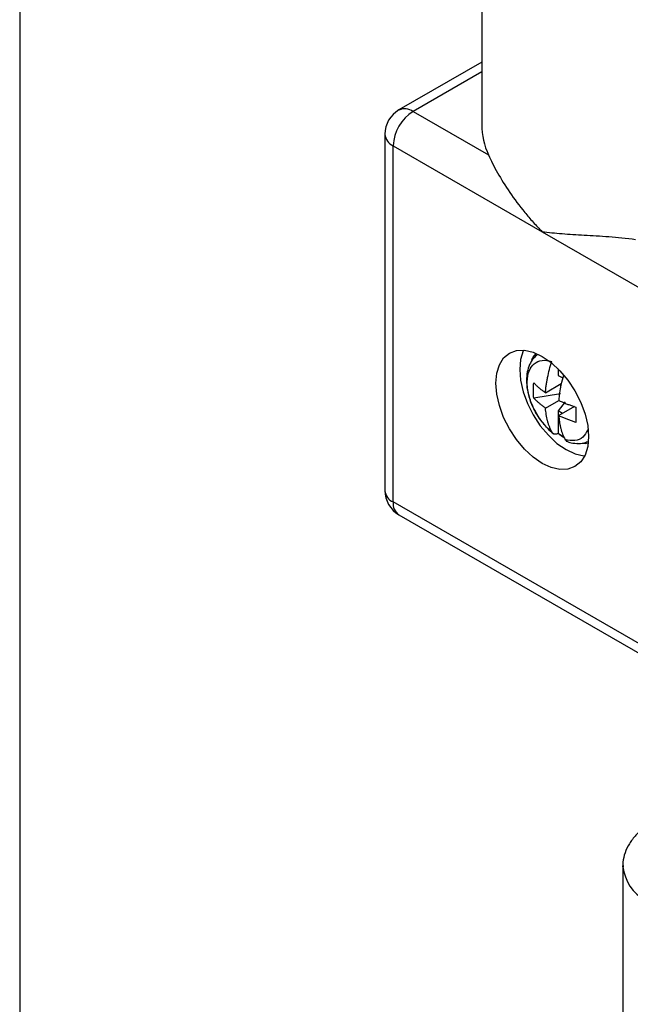
# Model space of a CAD drawing. Units: inches. Extents: x 0.2 to 10.8, y 0.2 to 8.3.
# Drawn here: x 0.2 to 1.1, y 5.8 to 7.1 of the extents above; entities that cross this region are included whole.
import ezdxf

# ---------------------------------------------------------------- set-up
doc = ezdxf.new("R2010")
doc.units = ezdxf.units.IN
doc.header["$MEASUREMENT"] = 0
doc.layers.add('TITLE_BLOCK', color=7, linetype='Continuous')

msp = doc.modelspace()

# ---------------------------------------------------------------- linework, layer by layer
at = {"color": 7, "linetype": 'Continuous', "lineweight": 25}
for p, q in [((0.844, 7.3079), (0.844, 6.9865)), ((0.844, 7.0742), (0.728, 7.0072)), ((0.7477, 7.0052), (0.8535, 6.9441)), ((0.7083, 6.9731), (0.7083, 6.4737)), ((0.7198, 6.4577), (0.7198, 6.957)), ((0.7198, 6.957), (0.9286, 6.8365)), ((0.9286, 6.8365), (1.1374, 6.7159)), ((0.9508, 6.6444), (0.9508, 6.6352)), ((0.9508, 6.6352), (0.9573, 6.6315)), ((0.9331, 6.6108), (0.9552, 6.6236)), ((0.9543, 6.623), (0.9543, 6.6186)), ((0.9543, 6.6091), (0.9168, 6.6033)), ((0.9331, 6.5894), (0.9517, 6.6001)), ((0.9608, 6.5979), (0.9508, 6.5855)), ((0.9508, 6.5855), (0.9508, 6.5536)), ((0.9572, 6.5819), (0.9508, 6.5855)), ((0.9738, 6.5915), (0.9517, 6.5787)), ((0.9508, 6.5535), (0.9508, 6.5536)), ((1.1374, 6.2166), (0.7198, 6.4577)), ((0.728, 6.4396), (1.1456, 6.1986)), ((1.0417, 5.9479), (1.0417, 5.62)), ((1.0417, 5.9464), (1.0417, 5.9479))]:
    msp.add_line(p, q, dxfattribs=at)
at = {"color": 8, "linetype": 'Continuous', "lineweight": 25}
msp.add_line((0.844, 7.0609), (0.7477, 7.0052), dxfattribs=at)
at = {"color": 7, "linetype": 'Continuous', "lineweight": 25, "flags": 128}
for points in [[(0.9286, 6.6618), (0.9413, 6.653), (0.9535, 6.6417), (0.9647, 6.6283), (0.9745, 6.6133), (0.9826, 6.5973), (0.9886, 6.5809), (0.9923, 6.5647), (0.9936, 6.5493), (0.9923, 6.5354), (0.9886, 6.5234), (0.9826, 6.5139), (0.9745, 6.5072), (0.9647, 6.5036), (0.9535, 6.5031), (0.9413, 6.5059), (0.9286, 6.5118), (0.9159, 6.5205), (0.9037, 6.5318), (0.8925, 6.5453), (0.8827, 6.5603), (0.8746, 6.5763), (0.8686, 6.5927), (0.8649, 6.6089), (0.8636, 6.6243), (0.8649, 6.6382), (0.8686, 6.6501), (0.8746, 6.6596), (0.8827, 6.6664), (0.8925, 6.67), (0.9037, 6.6704), (0.9159, 6.6677), (0.9286, 6.6618)], [(0.9025, 6.6706), (0.902, 6.6694), (0.8983, 6.6575), (0.8971, 6.6436), (0.8983, 6.6282), (0.902, 6.612), (0.908, 6.5956), (0.9161, 6.5796), (0.9259, 6.5645), (0.9372, 6.5511), (0.9493, 6.5398), (0.962, 6.5311), (0.9747, 6.5252), (0.9869, 6.5224), (0.9881, 6.5223)], [(0.9143, 6.6573), (0.9161, 6.6607), (0.9203, 6.666)], [(0.9596, 6.5475), (0.9564, 6.5497), (0.9512, 6.5536)], [(0.993, 6.54), (0.9888, 6.5392), (0.9787, 6.5396)]]:
    msp.add_lwpolyline(points, dxfattribs=at)
at = {"color": 7, "linetype": 'Continuous', "lineweight": 25}
for centre, radius, start, end in [((0.7477, 6.9731), 0.0394, 119.9973, 180), ((0.7803, 6.9543), 0.0605, 122.6055, 177.3945), ((0.9451, 6.9869), 0.1011, 180.2155, 205.0211), ((0.7477, 6.4737), 0.0394, 180, 240.0027)]:
    msp.add_arc(centre, radius, start, end, dxfattribs=at)
at = {"color": 8, "linetype": 'Continuous', "lineweight": 25}
for centre, radius, start, end in [((0.7361, 6.9891), 0.0198, 54.3824, 114.3071), ((0.728, 6.975), 0.0198, 185.6948, 245.6253), ((0.728, 6.4757), 0.0198, 185.6948, 245.6253), ((0.7391, 6.4555), 0.0194, 173.7012, 234.9867), ((1.1037, 5.9531), 0.0623, 186.1867, 240.2254)]:
    msp.add_arc(centre, radius, start, end, dxfattribs=at)
at = {"color": 7, "linetype": 'Continuous', "lineweight": 25}
for points, knots in [([(0.8535, 6.9441), (0.8569, 6.9366), (0.8611, 6.9281), (0.8711, 6.9103), (0.8769, 6.9009), (0.8896, 6.8822), (0.8965, 6.8728), (0.9079, 6.859), (0.9118, 6.8544), (0.92, 6.8454), (0.9242, 6.8409), (0.9286, 6.8365)], [0, 0, 0, 0, 0.25, 0.25, 0.5, 0.5, 0.75, 0.75, 0.875, 0.875, 1, 1, 1, 1]), ([(1.0594, 6.8253), (1.0464, 6.8272), (1.034, 6.8283), (1.0101, 6.8301), (0.9984, 6.8307), (0.9766, 6.8319), (0.9663, 6.8325), (0.9516, 6.8338), (0.9468, 6.8342), (0.9375, 6.8352), (0.933, 6.8358), (0.9286, 6.8365)], [0, 0, 0, 0, 0.25, 0.25, 0.5, 0.5, 0.75, 0.75, 0.875, 0.875, 1, 1, 1, 1]), ([(0.9227, 6.6647), (0.9204, 6.6629), (0.9156, 6.6589), (0.9106, 6.6502), (0.9073, 6.6399), (0.9063, 6.6281), (0.9074, 6.615), (0.9111, 6.6015), (0.9144, 6.5923), (0.9169, 6.588), (0.9169, 6.588)], [0, 0, 0, 0, 0.11604, 0.249445, 0.387593, 0.53415, 0.68773, 0.843633, 0.999068, 1, 1, 1, 1]), ([(0.9076, 6.6261), (0.9077, 6.6317), (0.9086, 6.6367), (0.912, 6.6453), (0.9144, 6.6489), (0.9206, 6.654), (0.9243, 6.6556), (0.9327, 6.6566), (0.9372, 6.6561), (0.942, 6.6545)], [0, 0, 0, 0, 0.25, 0.25, 0.5, 0.5, 0.75, 0.75, 1, 1, 1, 1]), ([(0.9331, 6.6108), (0.9333, 6.6126), (0.9336, 6.6161), (0.9342, 6.6214), (0.9351, 6.6268), (0.9365, 6.6341), (0.9386, 6.6433), (0.9409, 6.6508), (0.942, 6.6545)], [0, 0, 0, 0, 0.125014, 0.250028, 0.375042, 0.500056, 0.750028, 1, 1, 1, 1]), ([(0.942, 6.5559), (0.9371, 6.56), (0.9324, 6.5649), (0.9239, 6.576), (0.9201, 6.5821), (0.9139, 6.5947), (0.9115, 6.6013), (0.9083, 6.6141), (0.9075, 6.6204), (0.9076, 6.6261)], [0, 0, 0, 0, 0.25, 0.25, 0.5, 0.5, 0.75, 0.75, 1, 1, 1, 1]), ([(0.9583, 6.6352), (0.957, 6.6306), (0.9535, 6.6186), (0.9524, 6.6072), (0.9517, 6.6001)], [0, 0, 0, 0, 0.379716, 1, 1, 1, 1]), ([(0.9168, 6.6033), (0.9167, 6.6047), (0.9164, 6.6075), (0.9162, 6.6118), (0.9162, 6.6161), (0.9164, 6.6204), (0.9167, 6.6233), (0.9168, 6.6247)], [0, 0, 0, 0, 0.200116, 0.400058, 0.599942, 0.799884, 1, 1, 1, 1]), ([(0.9168, 6.6247), (0.9177, 6.6238), (0.9196, 6.6219), (0.9226, 6.619), (0.9259, 6.6162), (0.9294, 6.6135), (0.9319, 6.6117), (0.9331, 6.6108)], [0, 0, 0, 0, 0.195005, 0.392505, 0.592503, 0.795, 1, 1, 1, 1]), ([(0.9331, 6.5894), (0.9319, 6.5903), (0.9294, 6.5921), (0.9259, 6.5948), (0.9226, 6.5976), (0.9196, 6.6004), (0.9177, 6.6024), (0.9168, 6.6033)], [0, 0, 0, 0, 0.205, 0.407497, 0.607495, 0.804995, 1, 1, 1, 1]), ([(0.9517, 6.6001), (0.9532, 6.5994), (0.9563, 6.598), (0.9611, 6.5959), (0.9659, 6.5941), (0.9708, 6.5923), (0.9741, 6.5912), (0.9758, 6.5907)], [0, 0, 0, 0, 0.205, 0.407497, 0.607495, 0.804995, 1, 1, 1, 1]), ([(0.9169, 6.588), (0.9193, 6.5837), (0.9239, 6.5751), (0.9329, 6.5638), (0.9402, 6.5566), (0.9443, 6.5533), (0.9451, 6.5527)], [0, 0, 0, 0, 0.312588, 0.62821, 0.929553, 1, 1, 1, 1]), ([(0.942, 6.5559), (0.9414, 6.5571), (0.9402, 6.5595), (0.9387, 6.5633), (0.9373, 6.5673), (0.9357, 6.5728), (0.9341, 6.58), (0.9335, 6.5863), (0.9331, 6.5894)], [0, 0, 0, 0, 0.125014, 0.250028, 0.375042, 0.500056, 0.750028, 1, 1, 1, 1]), ([(0.9758, 6.5907), (0.9757, 6.5892), (0.9757, 6.5862), (0.9756, 6.5818), (0.9756, 6.5775), (0.9757, 6.5733), (0.9757, 6.5706), (0.9758, 6.5693)], [0, 0, 0, 0, 0.200116, 0.400058, 0.599942, 0.799884, 1, 1, 1, 1]), ([(0.9517, 6.5787), (0.9518, 6.5771), (0.9521, 6.574), (0.9528, 6.5694), (0.9536, 6.565), (0.955, 6.5593), (0.9571, 6.5525), (0.9594, 6.5476), (0.9606, 6.5452)], [0, 0, 0, 0, 0.125014, 0.250028, 0.375042, 0.500056, 0.750028, 1, 1, 1, 1]), ([(0.9758, 6.5693), (0.9741, 6.5698), (0.9708, 6.5709), (0.9659, 6.5726), (0.9611, 6.5745), (0.9563, 6.5765), (0.9532, 6.578), (0.9517, 6.5787)], [0, 0, 0, 0, 0.195005, 0.392505, 0.592503, 0.795, 1, 1, 1, 1]), ([(0.9508, 6.5536), (0.9504, 6.5534), (0.9494, 6.553), (0.948, 6.5527), (0.9467, 6.5527), (0.9455, 6.5529), (0.9444, 6.5533), (0.9435, 6.554), (0.9426, 6.5548), (0.9422, 6.5556), (0.942, 6.5559)], [0, 0, 0, 0, 0.126579, 0.252595, 0.378114, 0.503197, 0.627894, 0.752245, 0.876275, 1, 1, 1, 1]), ([(0.9638, 6.5424), (0.9632, 6.5426), (0.9618, 6.5431), (0.961, 6.5445), (0.9606, 6.5452)], [0, 0, 0, 0, 0.441106, 1, 1, 1, 1]), ([(0.9624, 6.5428), (0.9646, 6.5421), (0.9703, 6.5401), (0.9794, 6.5394), (0.9874, 6.54), (0.9912, 6.542), (0.9921, 6.5424)], [0, 0, 0, 0, 0.223825, 0.57007, 0.89908, 1, 1, 1, 1]), ([(1.0759, 6.004), (1.0734, 6.0022), (1.0665, 5.9973), (1.057, 5.9879), (1.0484, 5.9757), (1.0433, 5.9627), (1.0412, 5.9525), (1.0419, 5.9471), (1.042, 5.946)], [0, 0, 0, 0, 0.115252, 0.330869, 0.544667, 0.752122, 0.951562, 1, 1, 1, 1])]:
    msp.add_open_spline(points, degree=3, knots=knots, dxfattribs=at)
at = {"color": 8, "linetype": 'Continuous', "lineweight": 25}
msp.add_open_spline([(0.9923, 6.559), (0.9902, 6.5552), (0.9861, 6.5474), (0.9747, 6.5424), (0.9653, 6.5443), (0.9606, 6.5452)], degree=3, knots=[0, 0, 0, 0, 0.326742, 0.663371, 1, 1, 1, 1], dxfattribs=at)
at = {"color": 7, "linetype": 'Continuous', "lineweight": 25}
msp.add_open_spline([(0.9601, 6.5471), (0.957, 6.5489), (0.9539, 6.5511), (0.9508, 6.5535)], degree=3, dxfattribs=at)
at = {"layer": 'TITLE_BLOCK'}
msp.add_line((0.1969, 8.3031), (0.1969, 0.1969), dxfattribs=at)

doc.saveas('drawing.dxf')
